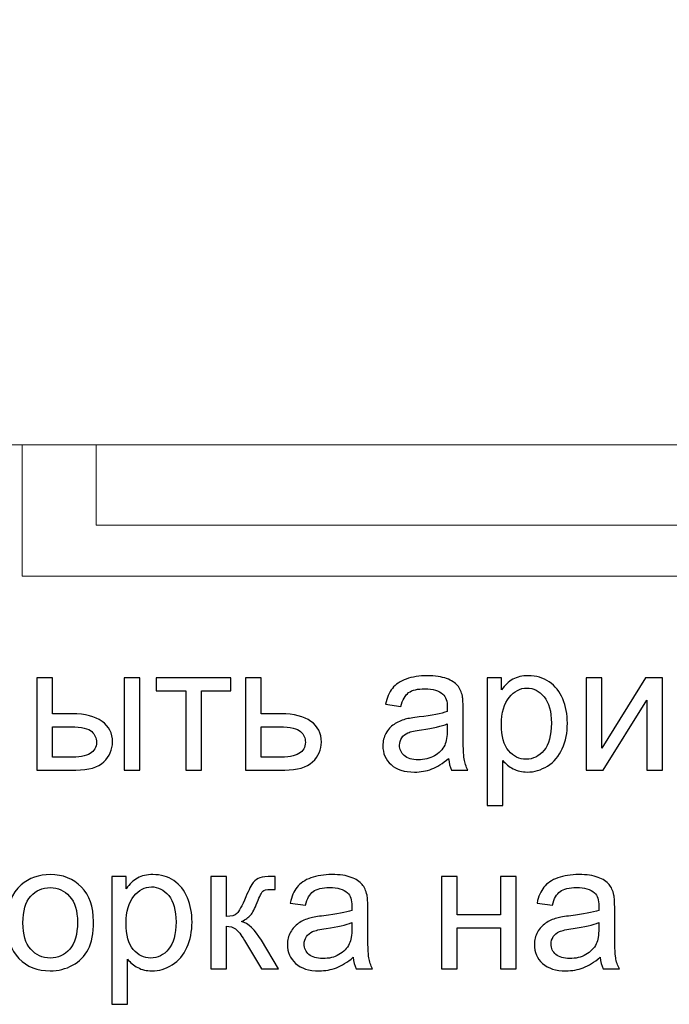
# Model space of a CAD drawing. Units: millimetres. Extents: x -1744 to 2824, y -3870 to 2862.
# Drawn here: x 1605 to 1704, y 2133 to 2283 of the extents above; entities that cross this region are included whole.
import ezdxf

# ---------------------------------------------------------------- set-up
doc = ezdxf.new("R2010")
doc.units = ezdxf.units.MM
doc.header["$MEASUREMENT"] = 0
doc.layers.add('layer 1', color=7, linetype='Continuous')

msp = doc.modelspace()

# ---------------------------------------------------------------- linework, layer by layer
at = {"layer": 'layer 1', "color": 253, "lineweight": 20}
msp.add_lwpolyline([(1514.7007, 2218.5199), (2114.7007, 2218.5199), (2114.7007, 2566.5199), (1514.7007, 2566.5199), (1514.7007, 2218.5199)], close=True, dxfattribs=at)
at = {"layer": 'layer 1', "color": 251, "lineweight": 20}
msp.add_open_spline([(1604.932, 2218.5199), (1604.932, 2218.5199), (1616.2487, 2218.5199), (1616.2487, 2218.5199), (1616.2487, 2218.5199), (1616.2487, 2218.5199), (1616.2487, 2206.248), (1616.2487, 2206.248), (1616.2487, 2206.248), (1616.2487, 2206.248), (1713.6154, 2206.248), (1713.6154, 2206.248), (1713.6154, 2206.248), (1713.6154, 2206.248), (1713.6154, 2218.5199), (1713.6154, 2218.5199), (1713.6154, 2218.5199), (1713.6154, 2218.5199), (1724.932, 2218.5199), (1724.932, 2218.5199), (1724.932, 2218.5199), (1724.932, 2218.5199), (1724.932, 2198.4869), (1724.932, 2198.4869), (1724.932, 2198.4869), (1724.932, 2198.4869), (1604.932, 2198.4869), (1604.932, 2198.4869), (1604.932, 2198.4869), (1604.932, 2198.4869), (1604.932, 2218.5199), (1604.932, 2218.5199)], degree=3, knots=[0, 0, 0, 0, 0.11111111, 0.11111111, 0.11111111, 0.11111111, 0.22222222, 0.22222222, 0.22222222, 0.22222222, 0.33333333, 0.33333333, 0.33333333, 0.33333333, 0.44444444, 0.44444444, 0.44444444, 0.44444444, 0.55555556, 0.55555556, 0.55555556, 0.55555556, 0.66666667, 0.66666667, 0.66666667, 0.66666667, 0.77777778, 0.77777778, 0.77777778, 0.77777778, 1, 1, 1, 1], dxfattribs=at)
at = {"layer": 'layer 1', "color": 250}
for points, knots in [([(1607.179, 2182.9623), (1607.179, 2182.9623), (1609.5705, 2182.9623), (1609.5705, 2182.9623), (1609.5705, 2182.9623), (1609.5705, 2182.9623), (1609.5705, 2177.4454), (1609.5705, 2177.4454), (1609.5705, 2177.4454), (1609.5705, 2177.4454), (1612.5872, 2177.4454), (1612.5872, 2177.4454), (1612.5872, 2177.4454), (1614.5575, 2177.4454), (1616.0703, 2177.065), (1617.1347, 2176.2995), (1617.1347, 2176.2995), (1618.1991, 2175.534), (1618.7291, 2174.4786), (1618.7291, 2173.1334), (1618.7291, 2173.1334), (1618.7291, 2171.9557), (1618.2852, 2170.9502), (1617.3974, 2170.1123), (1617.3974, 2170.1123), (1616.5097, 2169.2743), (1615.0919, 2168.8576), (1613.1397, 2168.8576), (1613.1397, 2168.8576), (1613.1397, 2168.8576), (1607.179, 2168.8576), (1607.179, 2168.8576), (1607.179, 2168.8576), (1607.179, 2168.8576), (1607.179, 2182.9623), (1607.179, 2182.9623)], [0, 0, 0, 0, 0.1, 0.1, 0.1, 0.1, 0.2, 0.2, 0.2, 0.2, 0.3, 0.3, 0.3, 0.3, 0.4, 0.4, 0.4, 0.4, 0.5, 0.5, 0.5, 0.5, 0.6, 0.6, 0.6, 0.6, 0.7, 0.7, 0.7, 0.7, 0.8, 0.8, 0.8, 0.8, 1, 1, 1, 1]), ([(1620.5228, 2182.9623), (1620.5228, 2182.9623), (1622.9143, 2182.9623), (1622.9143, 2182.9623), (1622.9143, 2182.9623), (1622.9143, 2182.9623), (1622.9143, 2168.8576), (1622.9143, 2168.8576), (1622.9143, 2168.8576), (1622.9143, 2168.8576), (1620.5228, 2168.8576), (1620.5228, 2168.8576), (1620.5228, 2168.8576), (1620.5228, 2168.8576), (1620.5228, 2182.9623), (1620.5228, 2182.9623)], [0, 0, 0, 0, 0.2, 0.2, 0.2, 0.2, 0.4, 0.4, 0.4, 0.4, 0.6, 0.6, 0.6, 0.6, 1, 1, 1, 1]), ([(1625.3828, 2182.9623), (1625.3828, 2182.9623), (1636.797, 2182.9623), (1636.797, 2182.9623), (1636.797, 2182.9623), (1636.797, 2182.9623), (1636.797, 2180.9784), (1636.797, 2180.9784), (1636.797, 2180.9784), (1636.797, 2180.9784), (1632.2857, 2180.9784), (1632.2857, 2180.9784), (1632.2857, 2180.9784), (1632.2857, 2180.9784), (1632.2857, 2168.8576), (1632.2857, 2168.8576), (1632.2857, 2168.8576), (1632.2857, 2168.8576), (1629.8942, 2168.8576), (1629.8942, 2168.8576), (1629.8942, 2168.8576), (1629.8942, 2168.8576), (1629.8942, 2180.9784), (1629.8942, 2180.9784), (1629.8942, 2180.9784), (1629.8942, 2180.9784), (1625.3828, 2180.9784), (1625.3828, 2180.9784), (1625.3828, 2180.9784), (1625.3828, 2180.9784), (1625.3828, 2182.9623), (1625.3828, 2182.9623)], [0, 0, 0, 0, 0.11111111, 0.11111111, 0.11111111, 0.11111111, 0.22222222, 0.22222222, 0.22222222, 0.22222222, 0.33333333, 0.33333333, 0.33333333, 0.33333333, 0.44444444, 0.44444444, 0.44444444, 0.44444444, 0.55555556, 0.55555556, 0.55555556, 0.55555556, 0.66666667, 0.66666667, 0.66666667, 0.66666667, 0.77777778, 0.77777778, 0.77777778, 0.77777778, 1, 1, 1, 1]), ([(1639.0255, 2182.9623), (1639.0255, 2182.9623), (1641.4171, 2182.9623), (1641.4171, 2182.9623), (1641.4171, 2182.9623), (1641.4171, 2182.9623), (1641.4171, 2177.4454), (1641.4171, 2177.4454), (1641.4171, 2177.4454), (1641.4171, 2177.4454), (1644.4427, 2177.4454), (1644.4427, 2177.4454), (1644.4427, 2177.4454), (1646.4176, 2177.4454), (1647.9349, 2177.065), (1649.0039, 2176.2995), (1649.0039, 2176.2995), (1650.0683, 2175.534), (1650.6028, 2174.4786), (1650.6028, 2173.1334), (1650.6028, 2173.1334), (1650.6028, 2171.9557), (1650.1589, 2170.9502), (1649.2666, 2170.1123), (1649.2666, 2170.1123), (1648.3788, 2169.2743), (1646.9566, 2168.8576), (1644.9999, 2168.8576), (1644.9999, 2168.8576), (1644.9999, 2168.8576), (1639.0255, 2168.8576), (1639.0255, 2168.8576), (1639.0255, 2168.8576), (1639.0255, 2168.8576), (1639.0255, 2182.9623), (1639.0255, 2182.9623)], [0, 0, 0, 0, 0.1, 0.1, 0.1, 0.1, 0.2, 0.2, 0.2, 0.2, 0.3, 0.3, 0.3, 0.3, 0.4, 0.4, 0.4, 0.4, 0.5, 0.5, 0.5, 0.5, 0.6, 0.6, 0.6, 0.6, 0.7, 0.7, 0.7, 0.7, 0.8, 0.8, 0.8, 0.8, 1, 1, 1, 1]), ([(1670.0025, 2170.6241), (1669.1147, 2169.8677), (1668.2586, 2169.3377), (1667.4388, 2169.0252), (1667.4388, 2169.0252), (1666.619, 2168.7127), (1665.7403, 2168.5587), (1664.7981, 2168.5587), (1664.7981, 2168.5587), (1663.2491, 2168.5587), (1662.0578, 2168.9346), (1661.2244, 2169.691), (1661.2244, 2169.691), (1660.391, 2170.4429), (1659.9743, 2171.4077), (1659.9743, 2172.5808), (1659.9743, 2172.5808), (1659.9743, 2173.2693), (1660.1328, 2173.8989), (1660.4453, 2174.4696), (1660.4453, 2174.4696), (1660.7624, 2175.0403), (1661.1746, 2175.4932), (1661.6819, 2175.8375), (1661.6819, 2175.8375), (1662.1937, 2176.1817), (1662.7644, 2176.4444), (1663.4031, 2176.6211), (1663.4031, 2176.6211), (1663.8741, 2176.7434), (1664.5852, 2176.8611), (1665.5319, 2176.9789), (1665.5319, 2176.9789), (1667.4614, 2177.2054), (1668.8882, 2177.4817), (1669.7986, 2177.7987), (1669.7986, 2177.7987), (1669.8077, 2178.1249), (1669.8122, 2178.3332), (1669.8122, 2178.4193), (1669.8122, 2178.4193), (1669.8122, 2179.3886), (1669.5858, 2180.0725), (1669.1328, 2180.4711), (1669.1328, 2180.4711), (1668.5213, 2181.0101), (1667.6109, 2181.2774), (1666.4061, 2181.2774), (1666.4061, 2181.2774), (1665.2782, 2181.2774), (1664.4448, 2181.0781), (1663.9104, 2180.684), (1663.9104, 2180.684), (1663.3713, 2180.2899), (1662.9773, 2179.5924), (1662.7191, 2178.5869), (1662.7191, 2178.5869), (1662.7191, 2178.5869), (1660.3819, 2178.913), (1660.3819, 2178.913), (1660.3819, 2178.913), (1660.5948, 2179.914), (1660.9436, 2180.7248), (1661.4327, 2181.3408), (1661.4327, 2181.3408), (1661.9219, 2181.9568), (1662.6285, 2182.4278), (1663.5525, 2182.763), (1663.5525, 2182.763), (1664.472, 2183.0937), (1665.5455, 2183.2613), (1666.7594, 2183.2613), (1666.7594, 2183.2613), (1667.9642, 2183.2613), (1668.9471, 2183.1208), (1669.7035, 2182.8355), (1669.7035, 2182.8355), (1670.4554, 2182.5501), (1671.0125, 2182.1968), (1671.3658, 2181.7665), (1671.3658, 2181.7665), (1671.7191, 2181.3362), (1671.9682, 2180.7927), (1672.1132, 2180.1359), (1672.1132, 2180.1359), (1672.1902, 2179.7283), (1672.231, 2178.9945), (1672.231, 2177.9391), (1672.231, 2177.9391), (1672.231, 2177.9391), (1672.231, 2174.7685), (1672.231, 2174.7685), (1672.231, 2174.7685), (1672.231, 2172.5536), (1672.2808, 2171.154), (1672.3804, 2170.5607), (1672.3804, 2170.5607), (1672.4755, 2169.9673), (1672.6748, 2169.4011), (1672.9647, 2168.8576), (1672.9647, 2168.8576), (1672.9647, 2168.8576), (1670.4645, 2168.8576), (1670.4645, 2168.8576), (1670.4645, 2168.8576), (1670.2244, 2169.3604), (1670.0704, 2169.9492), (1670.0025, 2170.6241)], [0, 0, 0, 0, 0.03571429, 0.03571429, 0.03571429, 0.03571429, 0.07142857, 0.07142857, 0.07142857, 0.07142857, 0.10714286, 0.10714286, 0.10714286, 0.10714286, 0.14285714, 0.14285714, 0.14285714, 0.14285714, 0.17857143, 0.17857143, 0.17857143, 0.17857143, 0.21428571, 0.21428571, 0.21428571, 0.21428571, 0.25, 0.25, 0.25, 0.25, 0.28571429, 0.28571429, 0.28571429, 0.28571429, 0.32142857, 0.32142857, 0.32142857, 0.32142857, 0.35714286, 0.35714286, 0.35714286, 0.35714286, 0.39285714, 0.39285714, 0.39285714, 0.39285714, 0.42857143, 0.42857143, 0.42857143, 0.42857143, 0.46428571, 0.46428571, 0.46428571, 0.46428571, 0.5, 0.5, 0.5, 0.5, 0.53571429, 0.53571429, 0.53571429, 0.53571429, 0.57142857, 0.57142857, 0.57142857, 0.57142857, 0.60714286, 0.60714286, 0.60714286, 0.60714286, 0.64285714, 0.64285714, 0.64285714, 0.64285714, 0.67857143, 0.67857143, 0.67857143, 0.67857143, 0.71428571, 0.71428571, 0.71428571, 0.71428571, 0.75, 0.75, 0.75, 0.75, 0.78571429, 0.78571429, 0.78571429, 0.78571429, 0.82142857, 0.82142857, 0.82142857, 0.82142857, 0.85714286, 0.85714286, 0.85714286, 0.85714286, 0.89285714, 0.89285714, 0.89285714, 0.89285714, 0.92857143, 0.92857143, 0.92857143, 0.92857143, 1, 1, 1, 1]), ([(1675.9044, 2163.4494), (1675.9044, 2163.4494), (1675.9044, 2182.9623), (1675.9044, 2182.9623), (1675.9044, 2182.9623), (1675.9044, 2182.9623), (1678.0785, 2182.9623), (1678.0785, 2182.9623), (1678.0785, 2182.9623), (1678.0785, 2182.9623), (1678.0785, 2181.1098), (1678.0785, 2181.1098), (1678.0785, 2181.1098), (1678.5903, 2181.8254), (1679.1701, 2182.3644), (1679.8178, 2182.7222), (1679.8178, 2182.7222), (1680.461, 2183.0801), (1681.2446, 2183.2613), (1682.1641, 2183.2613), (1682.1641, 2183.2613), (1683.3689, 2183.2613), (1684.4288, 2182.9532), (1685.3483, 2182.3327), (1685.3483, 2182.3327), (1686.2677, 2181.7167), (1686.9607, 2180.8425), (1687.4318, 2179.7192), (1687.4318, 2179.7192), (1687.8983, 2178.5914), (1688.1339, 2177.3594), (1688.1339, 2176.0141), (1688.1339, 2176.0141), (1688.1339, 2174.5783), (1687.8757, 2173.2829), (1687.3593, 2172.1279), (1687.3593, 2172.1279), (1686.843, 2170.9774), (1686.0911, 2170.0941), (1685.1037, 2169.4781), (1685.1037, 2169.4781), (1684.1208, 2168.8667), (1683.0835, 2168.5587), (1681.9965, 2168.5587), (1681.9965, 2168.5587), (1681.1993, 2168.5587), (1680.4836, 2168.7262), (1679.854, 2169.0614), (1679.854, 2169.0614), (1679.2199, 2169.3966), (1678.7036, 2169.8178), (1678.2959, 2170.3297), (1678.2959, 2170.3297), (1678.2959, 2170.3297), (1678.2959, 2163.4494), (1678.2959, 2163.4494), (1678.2959, 2163.4494), (1678.2959, 2163.4494), (1675.9044, 2163.4494), (1675.9044, 2163.4494)], [0, 0, 0, 0, 0.0625, 0.0625, 0.0625, 0.0625, 0.125, 0.125, 0.125, 0.125, 0.1875, 0.1875, 0.1875, 0.1875, 0.25, 0.25, 0.25, 0.25, 0.3125, 0.3125, 0.3125, 0.3125, 0.375, 0.375, 0.375, 0.375, 0.4375, 0.4375, 0.4375, 0.4375, 0.5, 0.5, 0.5, 0.5, 0.5625, 0.5625, 0.5625, 0.5625, 0.625, 0.625, 0.625, 0.625, 0.6875, 0.6875, 0.6875, 0.6875, 0.75, 0.75, 0.75, 0.75, 0.8125, 0.8125, 0.8125, 0.8125, 0.875, 0.875, 0.875, 0.875, 1, 1, 1, 1]), ([(1691.0192, 2182.9623), (1691.0192, 2182.9623), (1693.4107, 2182.9623), (1693.4107, 2182.9623), (1693.4107, 2182.9623), (1693.4107, 2182.9623), (1693.4107, 2172.2049), (1693.4107, 2172.2049), (1693.4107, 2172.2049), (1693.4107, 2172.2049), (1700.0554, 2182.9623), (1700.0554, 2182.9623), (1700.0554, 2182.9623), (1700.0554, 2182.9623), (1702.6236, 2182.9623), (1702.6236, 2182.9623), (1702.6236, 2182.9623), (1702.6236, 2182.9623), (1702.6236, 2168.8576), (1702.6236, 2168.8576), (1702.6236, 2168.8576), (1702.6236, 2168.8576), (1700.2321, 2168.8576), (1700.2321, 2168.8576), (1700.2321, 2168.8576), (1700.2321, 2168.8576), (1700.2321, 2179.5471), (1700.2321, 2179.5471), (1700.2321, 2179.5471), (1700.2321, 2179.5471), (1693.5964, 2168.8576), (1693.5964, 2168.8576), (1693.5964, 2168.8576), (1693.5964, 2168.8576), (1691.0192, 2168.8576), (1691.0192, 2168.8576), (1691.0192, 2168.8576), (1691.0192, 2168.8576), (1691.0192, 2182.9623), (1691.0192, 2182.9623)], [0, 0, 0, 0, 0.09090909, 0.09090909, 0.09090909, 0.09090909, 0.18181818, 0.18181818, 0.18181818, 0.18181818, 0.27272727, 0.27272727, 0.27272727, 0.27272727, 0.36363636, 0.36363636, 0.36363636, 0.36363636, 0.45454545, 0.45454545, 0.45454545, 0.45454545, 0.54545455, 0.54545455, 0.54545455, 0.54545455, 0.63636364, 0.63636364, 0.63636364, 0.63636364, 0.72727273, 0.72727273, 0.72727273, 0.72727273, 0.81818182, 0.81818182, 0.81818182, 0.81818182, 1, 1, 1, 1]), ([(1678.0785, 2175.8239), (1678.0785, 2174.0166), (1678.4454, 2172.6805), (1679.1746, 2171.8153), (1679.1746, 2171.8153), (1679.9084, 2170.9502), (1680.7962, 2170.5154), (1681.8379, 2170.5154), (1681.8379, 2170.5154), (1682.8978, 2170.5154), (1683.8037, 2170.9638), (1684.5556, 2171.8606), (1684.5556, 2171.8606), (1685.312, 2172.7575), (1685.688, 2174.1435), (1685.688, 2176.0232), (1685.688, 2176.0232), (1685.688, 2177.8169), (1685.3211, 2179.1576), (1684.5828, 2180.0499), (1684.5828, 2180.0499), (1683.8445, 2180.9422), (1682.9658, 2181.3861), (1681.9421, 2181.3861), (1681.9421, 2181.3861), (1680.9275, 2181.3861), (1680.0307, 2180.9105), (1679.2516, 2179.9638), (1679.2516, 2179.9638), (1678.468, 2179.0126), (1678.0785, 2177.6357), (1678.0785, 2175.8239)], [0, 0, 0, 0, 0.11111111, 0.11111111, 0.11111111, 0.11111111, 0.22222222, 0.22222222, 0.22222222, 0.22222222, 0.33333333, 0.33333333, 0.33333333, 0.33333333, 0.44444444, 0.44444444, 0.44444444, 0.44444444, 0.55555556, 0.55555556, 0.55555556, 0.55555556, 0.66666667, 0.66666667, 0.66666667, 0.66666667, 0.77777778, 0.77777778, 0.77777778, 0.77777778, 1, 1, 1, 1]), ([(1669.8122, 2175.9235), (1668.9426, 2175.5702), (1667.6381, 2175.2713), (1665.8988, 2175.0267), (1665.8988, 2175.0267), (1664.9114, 2174.8863), (1664.2138, 2174.7278), (1663.8062, 2174.5511), (1663.8062, 2174.5511), (1663.3985, 2174.3745), (1663.086, 2174.1163), (1662.8641, 2173.7811), (1662.8641, 2173.7811), (1662.6421, 2173.4414), (1662.5289, 2173.0655), (1662.5289, 2172.6487), (1662.5289, 2172.6487), (1662.5289, 2172.0192), (1662.7689, 2171.4892), (1663.2536, 2171.068), (1663.2536, 2171.068), (1663.7382, 2170.6467), (1664.4448, 2170.4338), (1665.3734, 2170.4338), (1665.3734, 2170.4338), (1666.2928, 2170.4338), (1667.1127, 2170.6331), (1667.8329, 2171.0363), (1667.8329, 2171.0363), (1668.5485, 2171.4349), (1669.0785, 2171.9829), (1669.4136, 2172.6759), (1669.4136, 2172.6759), (1669.6718, 2173.2149), (1669.7986, 2174.0076), (1669.7986, 2175.0539), (1669.7986, 2175.0539), (1669.7986, 2175.0539), (1669.8122, 2175.9235), (1669.8122, 2175.9235)], [0, 0, 0, 0, 0.09090909, 0.09090909, 0.09090909, 0.09090909, 0.18181818, 0.18181818, 0.18181818, 0.18181818, 0.27272727, 0.27272727, 0.27272727, 0.27272727, 0.36363636, 0.36363636, 0.36363636, 0.36363636, 0.45454545, 0.45454545, 0.45454545, 0.45454545, 0.54545455, 0.54545455, 0.54545455, 0.54545455, 0.63636364, 0.63636364, 0.63636364, 0.63636364, 0.72727273, 0.72727273, 0.72727273, 0.72727273, 0.81818182, 0.81818182, 0.81818182, 0.81818182, 1, 1, 1, 1]), ([(1609.5705, 2170.8143), (1609.5705, 2170.8143), (1612.0799, 2170.8143), (1612.0799, 2170.8143), (1612.0799, 2170.8143), (1613.5882, 2170.8143), (1614.6707, 2171), (1615.3139, 2171.3714), (1615.3139, 2171.3714), (1615.9616, 2171.7429), (1616.2832, 2172.3226), (1616.2832, 2173.1108), (1616.2832, 2173.1108), (1616.2832, 2173.7222), (1616.0431, 2174.2658), (1615.5675, 2174.7459), (1615.5675, 2174.7459), (1615.0874, 2175.2215), (1614.0321, 2175.4615), (1612.3969, 2175.4615), (1612.3969, 2175.4615), (1612.3969, 2175.4615), (1609.5705, 2175.4615), (1609.5705, 2175.4615), (1609.5705, 2175.4615), (1609.5705, 2175.4615), (1609.5705, 2170.8143), (1609.5705, 2170.8143)], [0, 0, 0, 0, 0.125, 0.125, 0.125, 0.125, 0.25, 0.25, 0.25, 0.25, 0.375, 0.375, 0.375, 0.375, 0.5, 0.5, 0.5, 0.5, 0.625, 0.625, 0.625, 0.625, 0.75, 0.75, 0.75, 0.75, 1, 1, 1, 1]), ([(1641.4171, 2170.8143), (1641.4171, 2170.8143), (1643.9354, 2170.8143), (1643.9354, 2170.8143), (1643.9354, 2170.8143), (1645.4528, 2170.8143), (1646.5353, 2171), (1647.183, 2171.3714), (1647.183, 2171.3714), (1647.8308, 2171.7429), (1648.1569, 2172.3226), (1648.1569, 2173.1108), (1648.1569, 2173.1108), (1648.1569, 2173.7222), (1647.9168, 2174.2658), (1647.4367, 2174.7459), (1647.4367, 2174.7459), (1646.9566, 2175.2215), (1645.8967, 2175.4615), (1644.2525, 2175.4615), (1644.2525, 2175.4615), (1644.2525, 2175.4615), (1641.4171, 2175.4615), (1641.4171, 2175.4615), (1641.4171, 2175.4615), (1641.4171, 2175.4615), (1641.4171, 2170.8143), (1641.4171, 2170.8143)], [0, 0, 0, 0, 0.125, 0.125, 0.125, 0.125, 0.25, 0.25, 0.25, 0.25, 0.375, 0.375, 0.375, 0.375, 0.5, 0.5, 0.5, 0.5, 0.625, 0.625, 0.625, 0.625, 0.75, 0.75, 0.75, 0.75, 1, 1, 1, 1]), ([(1602.6223, 2145.5491), (1602.6223, 2148.1535), (1603.347, 2150.083), (1604.801, 2151.3377), (1604.801, 2151.3377), (1606.0104, 2152.3795), (1607.4915, 2152.9004), (1609.2353, 2152.9004), (1609.2353, 2152.9004), (1611.1694, 2152.9004), (1612.7547, 2152.2662), (1613.9867, 2150.998), (1613.9867, 2150.998), (1615.2142, 2149.7343), (1615.8302, 2147.9814), (1615.8302, 2145.7483), (1615.8302, 2145.7483), (1615.8302, 2143.9366), (1615.5584, 2142.5143), (1615.0149, 2141.4771), (1615.0149, 2141.4771), (1614.4714, 2140.4398), (1613.6787, 2139.6336), (1612.6369, 2139.0584), (1612.6369, 2139.0584), (1611.5997, 2138.4831), (1610.4628, 2138.1978), (1609.2353, 2138.1978), (1609.2353, 2138.1978), (1607.2605, 2138.1978), (1605.6661, 2138.8273), (1604.4477, 2140.0911), (1604.4477, 2140.0911), (1603.2293, 2141.3548), (1602.6223, 2143.1756), (1602.6223, 2145.5491)], [0, 0, 0, 0, 0.1, 0.1, 0.1, 0.1, 0.2, 0.2, 0.2, 0.2, 0.3, 0.3, 0.3, 0.3, 0.4, 0.4, 0.4, 0.4, 0.5, 0.5, 0.5, 0.5, 0.6, 0.6, 0.6, 0.6, 0.7, 0.7, 0.7, 0.7, 0.8, 0.8, 0.8, 0.8, 1, 1, 1, 1]), ([(1618.634, 2133.0885), (1618.634, 2133.0885), (1618.634, 2152.6014), (1618.634, 2152.6014), (1618.634, 2152.6014), (1618.634, 2152.6014), (1620.8081, 2152.6014), (1620.8081, 2152.6014), (1620.8081, 2152.6014), (1620.8081, 2152.6014), (1620.8081, 2150.7489), (1620.8081, 2150.7489), (1620.8081, 2150.7489), (1621.3199, 2151.4645), (1621.8997, 2152.0035), (1622.5474, 2152.3613), (1622.5474, 2152.3613), (1623.1906, 2152.7192), (1623.9742, 2152.9004), (1624.8937, 2152.9004), (1624.8937, 2152.9004), (1626.0985, 2152.9004), (1627.1584, 2152.5923), (1628.0779, 2151.9718), (1628.0779, 2151.9718), (1628.9973, 2151.3558), (1629.6903, 2150.4816), (1630.1614, 2149.3583), (1630.1614, 2149.3583), (1630.6279, 2148.2305), (1630.8635, 2146.9985), (1630.8635, 2145.6532), (1630.8635, 2145.6532), (1630.8635, 2144.2174), (1630.6053, 2142.922), (1630.0889, 2141.767), (1630.0889, 2141.767), (1629.5726, 2140.6165), (1628.8207, 2139.7332), (1627.8333, 2139.1172), (1627.8333, 2139.1172), (1626.8504, 2138.5058), (1625.8131, 2138.1978), (1624.7261, 2138.1978), (1624.7261, 2138.1978), (1623.9289, 2138.1978), (1623.2132, 2138.3653), (1622.5836, 2138.7005), (1622.5836, 2138.7005), (1621.9495, 2139.0357), (1621.4332, 2139.4569), (1621.0255, 2139.9688), (1621.0255, 2139.9688), (1621.0255, 2139.9688), (1621.0255, 2133.0885), (1621.0255, 2133.0885), (1621.0255, 2133.0885), (1621.0255, 2133.0885), (1618.634, 2133.0885), (1618.634, 2133.0885)], [0, 0, 0, 0, 0.0625, 0.0625, 0.0625, 0.0625, 0.125, 0.125, 0.125, 0.125, 0.1875, 0.1875, 0.1875, 0.1875, 0.25, 0.25, 0.25, 0.25, 0.3125, 0.3125, 0.3125, 0.3125, 0.375, 0.375, 0.375, 0.375, 0.4375, 0.4375, 0.4375, 0.4375, 0.5, 0.5, 0.5, 0.5, 0.5625, 0.5625, 0.5625, 0.5625, 0.625, 0.625, 0.625, 0.625, 0.6875, 0.6875, 0.6875, 0.6875, 0.75, 0.75, 0.75, 0.75, 0.8125, 0.8125, 0.8125, 0.8125, 0.875, 0.875, 0.875, 0.875, 1, 1, 1, 1]), ([(1633.7216, 2152.6014), (1633.7216, 2152.6014), (1636.1131, 2152.6014), (1636.1131, 2152.6014), (1636.1131, 2152.6014), (1636.1131, 2152.6014), (1636.1131, 2146.5138), (1636.1131, 2146.5138), (1636.1131, 2146.5138), (1636.8741, 2146.5138), (1637.4086, 2146.6588), (1637.7166, 2146.9532), (1637.7166, 2146.9532), (1638.02, 2147.2431), (1638.4684, 2148.0901), (1639.0663, 2149.4987), (1639.0663, 2149.4987), (1639.5374, 2150.613), (1639.9179, 2151.3467), (1640.2078, 2151.7), (1640.2078, 2151.7), (1640.5022, 2152.0533), (1640.8374, 2152.2934), (1641.2178, 2152.4157), (1641.2178, 2152.4157), (1641.6028, 2152.538), (1642.2143, 2152.6014), (1643.0523, 2152.6014), (1643.0523, 2152.6014), (1643.0523, 2152.6014), (1643.5324, 2152.6014), (1643.5324, 2152.6014), (1643.5324, 2152.6014), (1643.5324, 2152.6014), (1643.5324, 2150.6311), (1643.5324, 2150.6311), (1643.5324, 2150.6311), (1643.5324, 2150.6311), (1642.8665, 2150.6447), (1642.8665, 2150.6447), (1642.8665, 2150.6447), (1642.237, 2150.6447), (1641.8338, 2150.5496), (1641.6572, 2150.3639), (1641.6572, 2150.3639), (1641.4715, 2150.1691), (1641.1861, 2149.5893), (1640.8056, 2148.6246), (1640.8056, 2148.6246), (1640.4433, 2147.7005), (1640.1126, 2147.0619), (1639.8092, 2146.7086), (1639.8092, 2146.7086), (1639.5102, 2146.3553), (1639.0437, 2146.0337), (1638.4141, 2145.7393), (1638.4141, 2145.7393), (1639.4423, 2145.463), (1640.4569, 2144.5073), (1641.4534, 2142.8676), (1641.4534, 2142.8676), (1641.4534, 2142.8676), (1644.0759, 2138.4967), (1644.0759, 2138.4967), (1644.0759, 2138.4967), (1644.0759, 2138.4967), (1641.4488, 2138.4967), (1641.4488, 2138.4967), (1641.4488, 2138.4967), (1641.4488, 2138.4967), (1638.8625, 2142.854), (1638.8625, 2142.854), (1638.8625, 2142.854), (1638.3416, 2143.7373), (1637.8887, 2144.317), (1637.5037, 2144.5979), (1637.5037, 2144.5979), (1637.1141, 2144.8787), (1636.6521, 2145.0191), (1636.1131, 2145.0191), (1636.1131, 2145.0191), (1636.1131, 2145.0191), (1636.1131, 2138.4967), (1636.1131, 2138.4967), (1636.1131, 2138.4967), (1636.1131, 2138.4967), (1633.7216, 2138.4967), (1633.7216, 2138.4967), (1633.7216, 2138.4967), (1633.7216, 2138.4967), (1633.7216, 2152.6014), (1633.7216, 2152.6014)], [0, 0, 0, 0, 0.04166667, 0.04166667, 0.04166667, 0.04166667, 0.08333333, 0.08333333, 0.08333333, 0.08333333, 0.125, 0.125, 0.125, 0.125, 0.16666667, 0.16666667, 0.16666667, 0.16666667, 0.20833333, 0.20833333, 0.20833333, 0.20833333, 0.25, 0.25, 0.25, 0.25, 0.29166667, 0.29166667, 0.29166667, 0.29166667, 0.33333333, 0.33333333, 0.33333333, 0.33333333, 0.375, 0.375, 0.375, 0.375, 0.41666667, 0.41666667, 0.41666667, 0.41666667, 0.45833333, 0.45833333, 0.45833333, 0.45833333, 0.5, 0.5, 0.5, 0.5, 0.54166667, 0.54166667, 0.54166667, 0.54166667, 0.58333333, 0.58333333, 0.58333333, 0.58333333, 0.625, 0.625, 0.625, 0.625, 0.66666667, 0.66666667, 0.66666667, 0.66666667, 0.70833333, 0.70833333, 0.70833333, 0.70833333, 0.75, 0.75, 0.75, 0.75, 0.79166667, 0.79166667, 0.79166667, 0.79166667, 0.83333333, 0.83333333, 0.83333333, 0.83333333, 0.875, 0.875, 0.875, 0.875, 0.91666667, 0.91666667, 0.91666667, 0.91666667, 1, 1, 1, 1]), ([(1655.4494, 2140.2632), (1654.5616, 2139.5068), (1653.7055, 2138.9768), (1652.8857, 2138.6643), (1652.8857, 2138.6643), (1652.0659, 2138.3518), (1651.1872, 2138.1978), (1650.245, 2138.1978), (1650.245, 2138.1978), (1648.696, 2138.1978), (1647.5047, 2138.5737), (1646.6713, 2139.3301), (1646.6713, 2139.3301), (1645.8379, 2140.082), (1645.4212, 2141.0468), (1645.4212, 2142.2199), (1645.4212, 2142.2199), (1645.4212, 2142.9084), (1645.5797, 2143.538), (1645.8922, 2144.1087), (1645.8922, 2144.1087), (1646.2093, 2144.6794), (1646.6215, 2145.1323), (1647.1288, 2145.4766), (1647.1288, 2145.4766), (1647.6406, 2145.8208), (1648.2113, 2146.0835), (1648.85, 2146.2602), (1648.85, 2146.2602), (1649.321, 2146.3825), (1650.0321, 2146.5002), (1650.9788, 2146.618), (1650.9788, 2146.618), (1652.9083, 2146.8445), (1654.3351, 2147.1208), (1655.2455, 2147.4378), (1655.2455, 2147.4378), (1655.2546, 2147.764), (1655.2591, 2147.9723), (1655.2591, 2148.0584), (1655.2591, 2148.0584), (1655.2591, 2149.0277), (1655.0327, 2149.7116), (1654.5797, 2150.1102), (1654.5797, 2150.1102), (1653.9682, 2150.6492), (1653.0578, 2150.9165), (1651.853, 2150.9165), (1651.853, 2150.9165), (1650.7251, 2150.9165), (1649.8917, 2150.7172), (1649.3573, 2150.3231), (1649.3573, 2150.3231), (1648.8182, 2149.929), (1648.4242, 2149.2315), (1648.166, 2148.226), (1648.166, 2148.226), (1648.166, 2148.226), (1645.8288, 2148.5521), (1645.8288, 2148.5521), (1645.8288, 2148.5521), (1646.0417, 2149.5531), (1646.3905, 2150.3639), (1646.8796, 2150.9799), (1646.8796, 2150.9799), (1647.3688, 2151.5959), (1648.0754, 2152.0669), (1648.9994, 2152.4021), (1648.9994, 2152.4021), (1649.9189, 2152.7328), (1650.9924, 2152.9004), (1652.2063, 2152.9004), (1652.2063, 2152.9004), (1653.4111, 2152.9004), (1654.394, 2152.7599), (1655.1504, 2152.4746), (1655.1504, 2152.4746), (1655.9023, 2152.1892), (1656.4594, 2151.8359), (1656.8127, 2151.4056), (1656.8127, 2151.4056), (1657.166, 2150.9753), (1657.4151, 2150.4318), (1657.5601, 2149.775), (1657.5601, 2149.775), (1657.6371, 2149.3674), (1657.6779, 2148.6336), (1657.6779, 2147.5782), (1657.6779, 2147.5782), (1657.6779, 2147.5782), (1657.6779, 2144.4076), (1657.6779, 2144.4076), (1657.6779, 2144.4076), (1657.6779, 2142.1927), (1657.7277, 2140.7931), (1657.8273, 2140.1998), (1657.8273, 2140.1998), (1657.9224, 2139.6064), (1658.1217, 2139.0402), (1658.4116, 2138.4967), (1658.4116, 2138.4967), (1658.4116, 2138.4967), (1655.9114, 2138.4967), (1655.9114, 2138.4967), (1655.9114, 2138.4967), (1655.6713, 2138.9995), (1655.5173, 2139.5883), (1655.4494, 2140.2632)], [0, 0, 0, 0, 0.03571429, 0.03571429, 0.03571429, 0.03571429, 0.07142857, 0.07142857, 0.07142857, 0.07142857, 0.10714286, 0.10714286, 0.10714286, 0.10714286, 0.14285714, 0.14285714, 0.14285714, 0.14285714, 0.17857143, 0.17857143, 0.17857143, 0.17857143, 0.21428571, 0.21428571, 0.21428571, 0.21428571, 0.25, 0.25, 0.25, 0.25, 0.28571429, 0.28571429, 0.28571429, 0.28571429, 0.32142857, 0.32142857, 0.32142857, 0.32142857, 0.35714286, 0.35714286, 0.35714286, 0.35714286, 0.39285714, 0.39285714, 0.39285714, 0.39285714, 0.42857143, 0.42857143, 0.42857143, 0.42857143, 0.46428571, 0.46428571, 0.46428571, 0.46428571, 0.5, 0.5, 0.5, 0.5, 0.53571429, 0.53571429, 0.53571429, 0.53571429, 0.57142857, 0.57142857, 0.57142857, 0.57142857, 0.60714286, 0.60714286, 0.60714286, 0.60714286, 0.64285714, 0.64285714, 0.64285714, 0.64285714, 0.67857143, 0.67857143, 0.67857143, 0.67857143, 0.71428571, 0.71428571, 0.71428571, 0.71428571, 0.75, 0.75, 0.75, 0.75, 0.78571429, 0.78571429, 0.78571429, 0.78571429, 0.82142857, 0.82142857, 0.82142857, 0.82142857, 0.85714286, 0.85714286, 0.85714286, 0.85714286, 0.89285714, 0.89285714, 0.89285714, 0.89285714, 0.92857143, 0.92857143, 0.92857143, 0.92857143, 1, 1, 1, 1]), ([(1668.9019, 2152.6014), (1668.9019, 2152.6014), (1671.2934, 2152.6014), (1671.2934, 2152.6014), (1671.2934, 2152.6014), (1671.2934, 2152.6014), (1671.2934, 2146.7312), (1671.2934, 2146.7312), (1671.2934, 2146.7312), (1671.2934, 2146.7312), (1677.9245, 2146.7312), (1677.9245, 2146.7312), (1677.9245, 2146.7312), (1677.9245, 2146.7312), (1677.9245, 2152.6014), (1677.9245, 2152.6014), (1677.9245, 2152.6014), (1677.9245, 2152.6014), (1680.3161, 2152.6014), (1680.3161, 2152.6014), (1680.3161, 2152.6014), (1680.3161, 2152.6014), (1680.3161, 2138.4967), (1680.3161, 2138.4967), (1680.3161, 2138.4967), (1680.3161, 2138.4967), (1677.9245, 2138.4967), (1677.9245, 2138.4967), (1677.9245, 2138.4967), (1677.9245, 2138.4967), (1677.9245, 2144.7473), (1677.9245, 2144.7473), (1677.9245, 2144.7473), (1677.9245, 2144.7473), (1671.2934, 2144.7473), (1671.2934, 2144.7473), (1671.2934, 2144.7473), (1671.2934, 2144.7473), (1671.2934, 2138.4967), (1671.2934, 2138.4967), (1671.2934, 2138.4967), (1671.2934, 2138.4967), (1668.9019, 2138.4967), (1668.9019, 2138.4967), (1668.9019, 2138.4967), (1668.9019, 2138.4967), (1668.9019, 2152.6014), (1668.9019, 2152.6014)], [0, 0, 0, 0, 0.07692308, 0.07692308, 0.07692308, 0.07692308, 0.15384615, 0.15384615, 0.15384615, 0.15384615, 0.23076923, 0.23076923, 0.23076923, 0.23076923, 0.30769231, 0.30769231, 0.30769231, 0.30769231, 0.38461538, 0.38461538, 0.38461538, 0.38461538, 0.46153846, 0.46153846, 0.46153846, 0.46153846, 0.53846154, 0.53846154, 0.53846154, 0.53846154, 0.61538462, 0.61538462, 0.61538462, 0.61538462, 0.69230769, 0.69230769, 0.69230769, 0.69230769, 0.76923077, 0.76923077, 0.76923077, 0.76923077, 0.84615385, 0.84615385, 0.84615385, 0.84615385, 1, 1, 1, 1]), ([(1693.1209, 2140.2632), (1692.2331, 2139.5068), (1691.377, 2138.9768), (1690.5572, 2138.6643), (1690.5572, 2138.6643), (1689.7374, 2138.3518), (1688.8587, 2138.1978), (1687.9165, 2138.1978), (1687.9165, 2138.1978), (1686.3675, 2138.1978), (1685.1762, 2138.5737), (1684.3428, 2139.3301), (1684.3428, 2139.3301), (1683.5094, 2140.082), (1683.0927, 2141.0468), (1683.0927, 2142.2199), (1683.0927, 2142.2199), (1683.0927, 2142.9084), (1683.2512, 2143.538), (1683.5637, 2144.1087), (1683.5637, 2144.1087), (1683.8808, 2144.6794), (1684.293, 2145.1323), (1684.8003, 2145.4766), (1684.8003, 2145.4766), (1685.3121, 2145.8208), (1685.8828, 2146.0835), (1686.5215, 2146.2602), (1686.5215, 2146.2602), (1686.9925, 2146.3825), (1687.7036, 2146.5002), (1688.6503, 2146.618), (1688.6503, 2146.618), (1690.5798, 2146.8445), (1692.0066, 2147.1208), (1692.917, 2147.4378), (1692.917, 2147.4378), (1692.9261, 2147.764), (1692.9306, 2147.9723), (1692.9306, 2148.0584), (1692.9306, 2148.0584), (1692.9306, 2149.0277), (1692.7042, 2149.7116), (1692.2512, 2150.1102), (1692.2512, 2150.1102), (1691.6397, 2150.6492), (1690.7293, 2150.9165), (1689.5245, 2150.9165), (1689.5245, 2150.9165), (1688.3966, 2150.9165), (1687.5632, 2150.7172), (1687.0288, 2150.3231), (1687.0288, 2150.3231), (1686.4897, 2149.929), (1686.0957, 2149.2315), (1685.8375, 2148.226), (1685.8375, 2148.226), (1685.8375, 2148.226), (1683.5003, 2148.5521), (1683.5003, 2148.5521), (1683.5003, 2148.5521), (1683.7132, 2149.5531), (1684.062, 2150.3639), (1684.5511, 2150.9799), (1684.5511, 2150.9799), (1685.0403, 2151.5959), (1685.7469, 2152.0669), (1686.6709, 2152.4021), (1686.6709, 2152.4021), (1687.5904, 2152.7328), (1688.6639, 2152.9004), (1689.8778, 2152.9004), (1689.8778, 2152.9004), (1691.0826, 2152.9004), (1692.0655, 2152.7599), (1692.8219, 2152.4746), (1692.8219, 2152.4746), (1693.5738, 2152.1892), (1694.1309, 2151.8359), (1694.4842, 2151.4056), (1694.4842, 2151.4056), (1694.8375, 2150.9753), (1695.0866, 2150.4318), (1695.2316, 2149.775), (1695.2316, 2149.775), (1695.3086, 2149.3674), (1695.3494, 2148.6336), (1695.3494, 2147.5782), (1695.3494, 2147.5782), (1695.3494, 2147.5782), (1695.3494, 2144.4076), (1695.3494, 2144.4076), (1695.3494, 2144.4076), (1695.3494, 2142.1927), (1695.3992, 2140.7931), (1695.4988, 2140.1998), (1695.4988, 2140.1998), (1695.5939, 2139.6064), (1695.7932, 2139.0402), (1696.0831, 2138.4967), (1696.0831, 2138.4967), (1696.0831, 2138.4967), (1693.5829, 2138.4967), (1693.5829, 2138.4967), (1693.5829, 2138.4967), (1693.3428, 2138.9995), (1693.1888, 2139.5883), (1693.1209, 2140.2632)], [0, 0, 0, 0, 0.03571429, 0.03571429, 0.03571429, 0.03571429, 0.07142857, 0.07142857, 0.07142857, 0.07142857, 0.10714286, 0.10714286, 0.10714286, 0.10714286, 0.14285714, 0.14285714, 0.14285714, 0.14285714, 0.17857143, 0.17857143, 0.17857143, 0.17857143, 0.21428571, 0.21428571, 0.21428571, 0.21428571, 0.25, 0.25, 0.25, 0.25, 0.28571429, 0.28571429, 0.28571429, 0.28571429, 0.32142857, 0.32142857, 0.32142857, 0.32142857, 0.35714286, 0.35714286, 0.35714286, 0.35714286, 0.39285714, 0.39285714, 0.39285714, 0.39285714, 0.42857143, 0.42857143, 0.42857143, 0.42857143, 0.46428571, 0.46428571, 0.46428571, 0.46428571, 0.5, 0.5, 0.5, 0.5, 0.53571429, 0.53571429, 0.53571429, 0.53571429, 0.57142857, 0.57142857, 0.57142857, 0.57142857, 0.60714286, 0.60714286, 0.60714286, 0.60714286, 0.64285714, 0.64285714, 0.64285714, 0.64285714, 0.67857143, 0.67857143, 0.67857143, 0.67857143, 0.71428571, 0.71428571, 0.71428571, 0.71428571, 0.75, 0.75, 0.75, 0.75, 0.78571429, 0.78571429, 0.78571429, 0.78571429, 0.82142857, 0.82142857, 0.82142857, 0.82142857, 0.85714286, 0.85714286, 0.85714286, 0.85714286, 0.89285714, 0.89285714, 0.89285714, 0.89285714, 0.92857143, 0.92857143, 0.92857143, 0.92857143, 1, 1, 1, 1]), ([(1605.0682, 2145.5445), (1605.0682, 2143.7418), (1605.4623, 2142.392), (1606.2504, 2141.4997), (1606.2504, 2141.4997), (1607.0431, 2140.6029), (1608.035, 2140.1545), (1609.2353, 2140.1545), (1609.2353, 2140.1545), (1610.422, 2140.1545), (1611.4095, 2140.6029), (1612.2021, 2141.5043), (1612.2021, 2141.5043), (1612.9902, 2142.4056), (1613.3843, 2143.778), (1613.3843, 2145.6215), (1613.3843, 2145.6215), (1613.3843, 2147.3608), (1612.9857, 2148.6789), (1612.1931, 2149.5712), (1612.1931, 2149.5712), (1611.4004, 2150.468), (1610.413, 2150.9165), (1609.2353, 2150.9165), (1609.2353, 2150.9165), (1608.035, 2150.9165), (1607.0431, 2150.4726), (1606.2504, 2149.5803), (1606.2504, 2149.5803), (1605.4623, 2148.688), (1605.0682, 2147.3427), (1605.0682, 2145.5445)], [0, 0, 0, 0, 0.11111111, 0.11111111, 0.11111111, 0.11111111, 0.22222222, 0.22222222, 0.22222222, 0.22222222, 0.33333333, 0.33333333, 0.33333333, 0.33333333, 0.44444444, 0.44444444, 0.44444444, 0.44444444, 0.55555556, 0.55555556, 0.55555556, 0.55555556, 0.66666667, 0.66666667, 0.66666667, 0.66666667, 0.77777778, 0.77777778, 0.77777778, 0.77777778, 1, 1, 1, 1]), ([(1620.8081, 2145.463), (1620.8081, 2143.6557), (1621.175, 2142.3196), (1621.9042, 2141.4544), (1621.9042, 2141.4544), (1622.638, 2140.5893), (1623.5258, 2140.1545), (1624.5675, 2140.1545), (1624.5675, 2140.1545), (1625.6274, 2140.1545), (1626.5333, 2140.6029), (1627.2852, 2141.4997), (1627.2852, 2141.4997), (1628.0416, 2142.3966), (1628.4176, 2143.7826), (1628.4176, 2145.6623), (1628.4176, 2145.6623), (1628.4176, 2147.456), (1628.0507, 2148.7967), (1627.3124, 2149.689), (1627.3124, 2149.689), (1626.5741, 2150.5813), (1625.6954, 2151.0252), (1624.6717, 2151.0252), (1624.6717, 2151.0252), (1623.6571, 2151.0252), (1622.7603, 2150.5496), (1621.9812, 2149.6029), (1621.9812, 2149.6029), (1621.1976, 2148.6517), (1620.8081, 2147.2748), (1620.8081, 2145.463)], [0, 0, 0, 0, 0.11111111, 0.11111111, 0.11111111, 0.11111111, 0.22222222, 0.22222222, 0.22222222, 0.22222222, 0.33333333, 0.33333333, 0.33333333, 0.33333333, 0.44444444, 0.44444444, 0.44444444, 0.44444444, 0.55555556, 0.55555556, 0.55555556, 0.55555556, 0.66666667, 0.66666667, 0.66666667, 0.66666667, 0.77777778, 0.77777778, 0.77777778, 0.77777778, 1, 1, 1, 1]), ([(1655.2591, 2145.5626), (1654.3895, 2145.2093), (1653.085, 2144.9104), (1651.3457, 2144.6658), (1651.3457, 2144.6658), (1650.3583, 2144.5254), (1649.6607, 2144.3669), (1649.2531, 2144.1902), (1649.2531, 2144.1902), (1648.8454, 2144.0136), (1648.5329, 2143.7554), (1648.311, 2143.4202), (1648.311, 2143.4202), (1648.089, 2143.0805), (1647.9758, 2142.7046), (1647.9758, 2142.2878), (1647.9758, 2142.2878), (1647.9758, 2141.6583), (1648.2158, 2141.1283), (1648.7005, 2140.7071), (1648.7005, 2140.7071), (1649.1851, 2140.2858), (1649.8917, 2140.0729), (1650.8203, 2140.0729), (1650.8203, 2140.0729), (1651.7397, 2140.0729), (1652.5596, 2140.2722), (1653.2798, 2140.6754), (1653.2798, 2140.6754), (1653.9954, 2141.074), (1654.5254, 2141.622), (1654.8605, 2142.315), (1654.8605, 2142.315), (1655.1187, 2142.854), (1655.2455, 2143.6467), (1655.2455, 2144.693), (1655.2455, 2144.693), (1655.2455, 2144.693), (1655.2591, 2145.5626), (1655.2591, 2145.5626)], [0, 0, 0, 0, 0.09090909, 0.09090909, 0.09090909, 0.09090909, 0.18181818, 0.18181818, 0.18181818, 0.18181818, 0.27272727, 0.27272727, 0.27272727, 0.27272727, 0.36363636, 0.36363636, 0.36363636, 0.36363636, 0.45454545, 0.45454545, 0.45454545, 0.45454545, 0.54545455, 0.54545455, 0.54545455, 0.54545455, 0.63636364, 0.63636364, 0.63636364, 0.63636364, 0.72727273, 0.72727273, 0.72727273, 0.72727273, 0.81818182, 0.81818182, 0.81818182, 0.81818182, 1, 1, 1, 1]), ([(1692.9306, 2145.5626), (1692.061, 2145.2093), (1690.7565, 2144.9104), (1689.0172, 2144.6658), (1689.0172, 2144.6658), (1688.0298, 2144.5254), (1687.3322, 2144.3669), (1686.9246, 2144.1902), (1686.9246, 2144.1902), (1686.5169, 2144.0136), (1686.2044, 2143.7554), (1685.9825, 2143.4202), (1685.9825, 2143.4202), (1685.7605, 2143.0805), (1685.6473, 2142.7046), (1685.6473, 2142.2878), (1685.6473, 2142.2878), (1685.6473, 2141.6583), (1685.8873, 2141.1283), (1686.372, 2140.7071), (1686.372, 2140.7071), (1686.8566, 2140.2858), (1687.5632, 2140.0729), (1688.4918, 2140.0729), (1688.4918, 2140.0729), (1689.4112, 2140.0729), (1690.2311, 2140.2722), (1690.9513, 2140.6754), (1690.9513, 2140.6754), (1691.6669, 2141.074), (1692.1969, 2141.622), (1692.532, 2142.315), (1692.532, 2142.315), (1692.7902, 2142.854), (1692.917, 2143.6467), (1692.917, 2144.693), (1692.917, 2144.693), (1692.917, 2144.693), (1692.9306, 2145.5626), (1692.9306, 2145.5626)], [0, 0, 0, 0, 0.09090909, 0.09090909, 0.09090909, 0.09090909, 0.18181818, 0.18181818, 0.18181818, 0.18181818, 0.27272727, 0.27272727, 0.27272727, 0.27272727, 0.36363636, 0.36363636, 0.36363636, 0.36363636, 0.45454545, 0.45454545, 0.45454545, 0.45454545, 0.54545455, 0.54545455, 0.54545455, 0.54545455, 0.63636364, 0.63636364, 0.63636364, 0.63636364, 0.72727273, 0.72727273, 0.72727273, 0.72727273, 0.81818182, 0.81818182, 0.81818182, 0.81818182, 1, 1, 1, 1])]:
    msp.add_open_spline(points, degree=3, knots=knots, dxfattribs=at)

doc.saveas('drawing.dxf')
